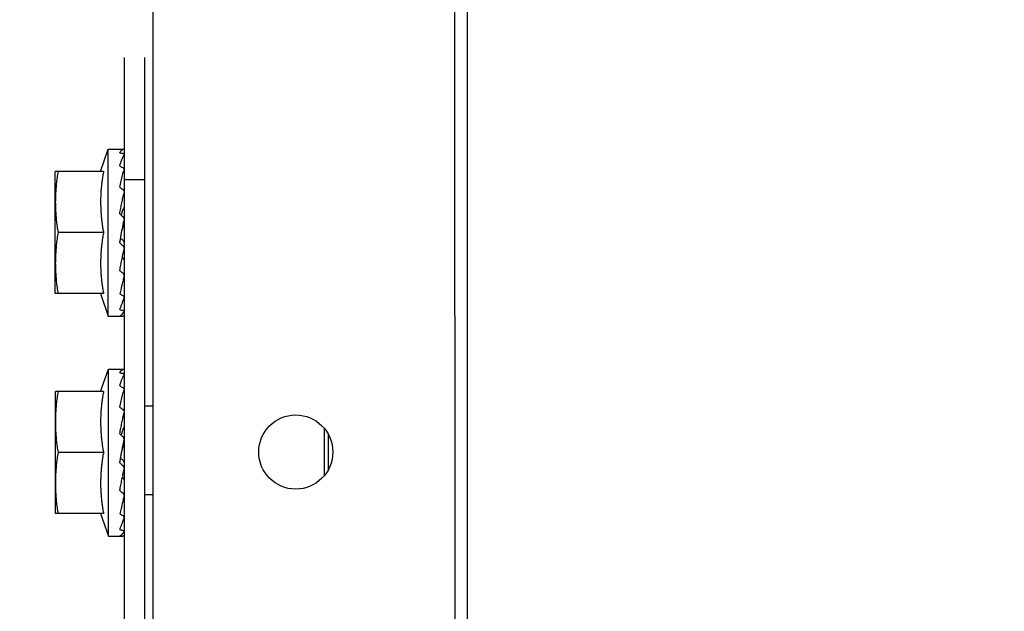
# Model space of a CAD drawing. Units: millimetres. Extents: x 2950 to 3452, y 1204 to 1430.
# Drawn here: x 3190 to 3190, y 1326 to 1326 of the extents above; entities that cross this region are included whole.
import ezdxf

# ---------------------------------------------------------------- set-up
doc = ezdxf.new("R2010")
doc.units = ezdxf.units.MM
doc.linetypes.add('CONTINUO', pattern=[0])
for name, color, linetype in [('AC-TUB', 4, 'Continuous'), ('BASE ELÉTRICA 2', 30, 'Continuous'), ('ESTACIONAMENTO', 2, 'CONTINUO')]:
    doc.layers.add(name, color=color, linetype=linetype)

# ---------------------------------------------------------------- blocks, each defined once
blk = doc.blocks.new('VAGA1')
at = {"layer": 'ESTACIONAMENTO', "linetype": 'Continuous', "lineweight": 20}
blk.add_arc((-2528887.01162, 1741341.96465), 173.44417, 91.1109514, 105.6773102, dxfattribs=at)

msp = doc.modelspace()

# ---------------------------------------------------------------- linework, layer by layer
at = {"layer": 'AC-TUB', "color": 2}
for p, q in [((3190.13659, 1325.69751), (3190.13652, 1326.69551)), ((3190.13814, 1325.69751), (3190.13807, 1326.69551)), ((3190.09954, 1325.60351), (3190.0995, 1326.29351)), ((3190.09604, 1325.60045), (3190.09603, 1325.77345)), ((3190.09854, 1325.60045), (3190.09853, 1325.77345)), ((3190.09309, 1325.75945), (3190.09403, 1325.7622)), ((3190.09403, 1325.7417), (3190.09403, 1325.7622)), ((3190.09403, 1325.7622), (3190.09594, 1325.7622)), ((3190.08753, 1325.74445), (3190.08753, 1325.75945)), ((3190.09345, 1325.75945), (3190.08753, 1325.75945)), ((3190.09603, 1325.75845), (3190.09853, 1325.75845)), ((3190.09597, 1325.75695), (3190.09603, 1325.75695)), ((3190.09345, 1325.75195), (3190.08786, 1325.75195)), ((3190.09567, 1325.75195), (3190.09571, 1325.75218)), ((3190.09597, 1325.74695), (3190.09603, 1325.74695)), ((3190.09345, 1325.74445), (3190.08753, 1325.74445)), ((3190.09309, 1325.74445), (3190.09403, 1325.7417)), ((3190.09403, 1325.7417), (3190.0958, 1325.7417)), ((3190.09309, 1325.73245), (3190.09404, 1325.7352)), ((3190.09404, 1325.7147), (3190.09404, 1325.7352)), ((3190.09404, 1325.7352), (3190.09594, 1325.7352)), ((3190.08754, 1325.71745), (3190.08754, 1325.73245)), ((3190.09345, 1325.73245), (3190.08754, 1325.73245)), ((3190.09597, 1325.72995), (3190.09604, 1325.72995)), ((3190.09854, 1325.7307), (3190.09954, 1325.7307)), ((3190.12054, 1325.72791), (3190.12054, 1325.72211)), ((3190.12104, 1325.72715), (3190.12104, 1325.72286)), ((3190.09345, 1325.72495), (3190.08786, 1325.72495)), ((3190.09567, 1325.72495), (3190.09572, 1325.72518)), ((3190.09597, 1325.71995), (3190.09604, 1325.71995)), ((3190.09854, 1325.71978), (3190.09954, 1325.71978)), ((3190.09345, 1325.71745), (3190.08754, 1325.71745)), ((3190.09309, 1325.71745), (3190.09404, 1325.7147)), ((3190.09404, 1325.7147), (3190.0958, 1325.7147))]:
    msp.add_line(p, q, dxfattribs=at)
msp.add_circle((3190.11704, 1325.72501), 0.00455, dxfattribs=at)
for points, start_tangent, end_tangent in [([(3190.09543, 1325.76174), (3190.0955, 1325.76185), (3190.09557, 1325.76193), (3190.09563, 1325.76201), (3190.0957, 1325.76207), (3190.09576, 1325.76212), (3190.09583, 1325.76216), (3190.0959, 1325.76218), (3190.09596, 1325.7622)], (0.52594, 0.850522), (0.991148, 0.132758)), ([(3190.09543, 1325.76174), (3190.09562, 1325.7617), (3190.0958, 1325.76165)], (0.969999, -0.243109), (0.964276, -0.264901)), ([(3190.09543, 1325.76012), (3190.0955, 1325.76034), (3190.09557, 1325.76054), (3190.09563, 1325.76073), (3190.0957, 1325.7609), (3190.09576, 1325.76106), (3190.09583, 1325.76121), (3190.0959, 1325.76135), (3190.09596, 1325.76148)], (0.289037, 0.957318), (0.486195, 0.87385)), ([(3190.09597, 1325.76154), (3190.09595, 1325.76158), (3190.09589, 1325.76162), (3190.0958, 1325.76165)], (-0.253536, 0.967326), (-0.964276, 0.264901)), ([(3190.09597, 1325.76153), (3190.09597, 1325.76153), (3190.09597, 1325.76154)], (-0.093399, 0.995629), (-0.253536, 0.967326)), ([(3190.09597, 1325.76152), (3190.09597, 1325.76153)], (0.020077, 0.999798), (-0.093399, 0.995629)), ([(3190.09543, 1325.76012), (3190.09562, 1325.76003), (3190.0958, 1325.75993)], (0.889634, -0.456673), (0.882489, -0.470333)), ([(3190.09596, 1325.75976), (3190.09595, 1325.75979), (3190.09589, 1325.75987), (3190.0958, 1325.75993)], (-0.333055, 0.942907), (-0.882489, 0.470333)), ([(3190.09597, 1325.75974), (3190.09596, 1325.75976)], (-0.268743, 0.963212), (-0.333055, 0.942907)), ([(3190.09597, 1325.75968), (3190.09597, 1325.75971), (3190.09597, 1325.75974)], (0.007864, 0.999969), (-0.268743, 0.963212)), ([(3190.08786, 1325.75945), (3190.08774, 1325.75869), (3190.08765, 1325.75794), (3190.08759, 1325.75719), (3190.08755, 1325.75644), (3190.08753, 1325.7557)], (-0.171436, -0.985195), (0.000064, -1)), ([(3190.09345, 1325.75945), (3190.09335, 1325.7589), (3190.09326, 1325.75834), (3190.0932, 1325.75777), (3190.09314, 1325.7572), (3190.09311, 1325.75664), (3190.09309, 1325.75609), (3190.09309, 1325.75556), (3190.0931, 1325.75505), (3190.09312, 1325.75453), (3190.09316, 1325.75401), (3190.09321, 1325.75349), (3190.09328, 1325.75298), (3190.09335, 1325.75246), (3190.09345, 1325.75195)], (-0.189815, -0.98182), (0.18994, -0.981796)), ([(3190.09543, 1325.75751), (3190.09561, 1325.75828), (3190.09578, 1325.75899), (3190.09596, 1325.75962)], (0.212088, 0.977251), (0.294565, 0.955631)), ([(3190.09543, 1325.75751), (3190.09554, 1325.75743)], (0.813806, -0.581137), (0.8123, -0.58324)), ([(3190.09554, 1325.75743), (3190.09562, 1325.75738), (3190.0958, 1325.75725)], (0.8123, -0.58324), (0.808874, -0.587982)), ([(3190.09596, 1325.75732), (3190.09595, 1325.75737)], (-0.233533, 0.972349), (-0.233304, 0.972404)), ([(3190.09543, 1325.75423), (3190.0955, 1325.75459), (3190.09557, 1325.75493), (3190.09563, 1325.75527), (3190.0957, 1325.7556), (3190.09576, 1325.75592), (3190.09583, 1325.75623), (3190.0959, 1325.75653), (3190.09596, 1325.75683)], (0.183812, 0.982961), (0.226517, 0.974007)), ([(3190.09595, 1325.75706), (3190.09589, 1325.75716), (3190.0958, 1325.75725)], (-0.373469, 0.927643), (-0.808874, 0.587982)), ([(3190.09597, 1325.75695), (3190.09595, 1325.75706), (3190.09595, 1325.75706)], (-0.084261, 0.996444), (-0.373469, 0.927643)), ([(3190.09597, 1325.75691), (3190.09597, 1325.75695), (3190.09597, 1325.75695)], (0.009922, 0.999951), (-0.084261, 0.996444)), ([(3190.08753, 1325.7557), (3190.08755, 1325.75495), (3190.08759, 1325.75421), (3190.08765, 1325.75346), (3190.08774, 1325.75271), (3190.08786, 1325.75195)], (0.000064, -1), (0.171562, -0.985173)), ([(3190.09561, 1325.75409), (3190.09575, 1325.75449), (3190.09591, 1325.75492)], (0.327215, 0.94495), (0.370744, 0.928735)), ([(3190.09594, 1325.75505), (3190.09594, 1325.75502), (3190.09591, 1325.75492)], (-0.030955, -0.999521), (-0.370765, -0.928727)), ([(3190.09543, 1325.75423), (3190.09561, 1325.75409)], (0.769961, -0.638091), (0.769162, -0.639054)), ([(3190.09561, 1325.75409), (3190.09562, 1325.75408), (3190.0958, 1325.75393)], (0.769162, -0.639054), (0.768278, -0.640116)), ([(3190.09597, 1325.75354), (3190.09597, 1325.75358), (3190.09595, 1325.75371), (3190.09589, 1325.75383), (3190.0958, 1325.75393)], (0.027771, 0.999614), (-0.768278, 0.640116)), ([(3190.09571, 1325.75218), (3190.09577, 1325.75246), (3190.09587, 1325.75297)], (0.186107, 0.982529), (0.194713, 0.98086)), ([(3190.09571, 1325.75218), (3190.09575, 1325.75229), (3190.09591, 1325.75276)], (0.317444, 0.948277), (0.336993, 0.941507)), ([(3190.09587, 1325.75297), (3190.09596, 1325.75345)], (0.194713, 0.98086), (0.202459, 0.979291)), ([(3190.08786, 1325.75195), (3190.08774, 1325.75119), (3190.08765, 1325.75044), (3190.08759, 1325.74969), (3190.08755, 1325.74894), (3190.08753, 1325.7482)], (-0.171436, -0.985195), (0.000064, -1)), ([(3190.09345, 1325.75195), (3190.09335, 1325.75144), (3190.09328, 1325.75092), (3190.09321, 1325.75041), (3190.09316, 1325.74989), (3190.09312, 1325.74937), (3190.0931, 1325.74885), (3190.09309, 1325.74834), (3190.09309, 1325.74781), (3190.09311, 1325.74726), (3190.09314, 1325.7467), (3190.0932, 1325.74613), (3190.09326, 1325.74556), (3190.09335, 1325.745), (3190.09345, 1325.74445)], (-0.189815, -0.98182), (0.18994, -0.981796)), ([(3190.09554, 1325.75124), (3190.09559, 1325.75152), (3190.09567, 1325.75195)], (0.18111, 0.983463), (0.184346, 0.982861)), ([(3190.09543, 1325.75067), (3190.09551, 1325.7511), (3190.09554, 1325.75124)], (0.180718, 0.983535), (0.18111, 0.983463)), ([(3190.09543, 1325.75067), (3190.09562, 1325.75052), (3190.0958, 1325.75037)], (0.764422, -0.644717), (0.7661, -0.642722)), ([(3190.09554, 1325.75124), (3190.0956, 1325.75119), (3190.09577, 1325.75105)], (0.763578, -0.645715), (0.765239, -0.643747)), ([(3190.09577, 1325.75105), (3190.09585, 1325.75096), (3190.09591, 1325.75085), (3190.09594, 1325.75074), (3190.09594, 1325.75071)], (0.765239, -0.643747), (0.081591, -0.996666)), ([(3190.09597, 1325.75001), (3190.09597, 1325.75002), (3190.09595, 1325.75015), (3190.09589, 1325.75027), (3190.0958, 1325.75037)], (-0.026104, 0.999659), (-0.7661, 0.642722)), ([(3190.09544, 1325.74731), (3190.0955, 1325.7476), (3190.09557, 1325.74793), (3190.09563, 1325.74826), (3190.0957, 1325.74859), (3190.09576, 1325.7489)], (0.200392, 0.979716), (0.196755, 0.980453)), ([(3190.09576, 1325.7489), (3190.09576, 1325.74891), (3190.09583, 1325.74924), (3190.0959, 1325.74957), (3190.09596, 1325.74989)], (0.196755, 0.980453), (0.204344, 0.978899)), ([(3190.09577, 1325.7489), (3190.09585, 1325.74882), (3190.09591, 1325.74873), (3190.09594, 1325.74863), (3190.09594, 1325.74858)], (0.799959, -0.600054), (0.029941, -0.999552)), ([(3190.08753, 1325.7482), (3190.08755, 1325.74745), (3190.08759, 1325.74671), (3190.08765, 1325.74596), (3190.08774, 1325.74521), (3190.08786, 1325.74445)], (0.000064, -1), (0.171562, -0.985173)), ([(3190.09543, 1325.74727), (3190.09544, 1325.74731)], (0.200729, 0.979647), (0.200392, 0.979716)), ([(3190.09543, 1325.74727), (3190.09562, 1325.74714), (3190.0958, 1325.747)], (0.797563, -0.603235), (0.802485, -0.596673)), ([(3190.09597, 1325.74667), (3190.09597, 1325.7467), (3190.09595, 1325.74681), (3190.09589, 1325.74691), (3190.0958, 1325.747)], (-0.00862, 0.999963), (-0.802485, 0.596673)), ([(3190.09595, 1325.74652), (3190.0958, 1325.74591)], (-0.23313, -0.972446), (-0.233245, -0.972418)), ([(3190.09596, 1325.74658), (3190.09595, 1325.74652)], (-0.233409, -0.972379), (-0.23313, -0.972446)), ([(3190.09569, 1325.74546), (3190.0956, 1325.74509), (3190.09543, 1325.74444)], (-0.236695, -0.971584), (-0.258965, -0.965887)), ([(3190.09571, 1325.74552), (3190.09569, 1325.74546)], (-0.236024, -0.971747), (-0.236695, -0.971584)), ([(3190.0958, 1325.74591), (3190.09578, 1325.74583), (3190.09571, 1325.74552)], (-0.233245, -0.972418), (-0.236024, -0.971747)), ([(3190.09543, 1325.74444), (3190.09562, 1325.74433), (3190.0958, 1325.74423)], (0.86576, -0.500459), (0.873092, -0.487555)), ([(3190.09597, 1325.74398), (3190.09597, 1325.744), (3190.09595, 1325.74409), (3190.09589, 1325.74416), (3190.0958, 1325.74423)], (-0.0035, 0.999994), (-0.873092, 0.487555)), ([(3190.09543, 1325.7425), (3190.0955, 1325.74265), (3190.09557, 1325.74281), (3190.09563, 1325.74298), (3190.0957, 1325.74315), (3190.09576, 1325.74333), (3190.09583, 1325.74352), (3190.0959, 1325.74372), (3190.09596, 1325.74391)], (0.42507, 0.90516), (0.312848, 0.949803)), ([(3190.09596, 1325.74391), (3190.09596, 1325.74392)], (0.312848, 0.949803), (0.312567, 0.949896)), ([(3190.09543, 1325.7425), (3190.09562, 1325.74245), (3190.0958, 1325.74239)], (0.949619, -0.313407), (0.956246, -0.292562)), ([(3190.09543, 1325.74171), (3190.0956, 1325.7418), (3190.09578, 1325.74197), (3190.09596, 1325.74223)], (0.964798, 0.262992), (0.543199, 0.839604)), ([(3190.09543, 1325.74171), (3190.09562, 1325.74171), (3190.0958, 1325.7417)], (0.999111, -0.042151), (0.999863, -0.016554)), ([(3190.09597, 1325.74226), (3190.09597, 1325.74227), (3190.09595, 1325.74231), (3190.09589, 1325.74235), (3190.0958, 1325.74239)], (0.020281, 0.999794), (-0.956246, 0.292562)), ([(3190.09594, 1325.7417), (3190.09589, 1325.7417), (3190.0958, 1325.7417)], (-0.999333, 0.036515), (-0.999863, 0.016554)), ([(3190.09597, 1325.74238), (3190.09597, 1325.74237)], (0.020205, -0.999796), (-0.093375, -0.995631)), ([(3190.09544, 1325.73474), (3190.0955, 1325.73485), (3190.09557, 1325.73493), (3190.09563, 1325.73501), (3190.0957, 1325.73507), (3190.09577, 1325.73512), (3190.09583, 1325.73516), (3190.0959, 1325.73518), (3190.09597, 1325.7352)], (0.52594, 0.850522), (0.991148, 0.132758)), ([(3190.09544, 1325.73474), (3190.09562, 1325.7347), (3190.0958, 1325.73465)], (0.969999, -0.243109), (0.964276, -0.264901)), ([(3190.09544, 1325.73312), (3190.0955, 1325.73334), (3190.09557, 1325.73354), (3190.09563, 1325.73373), (3190.0957, 1325.7339), (3190.09577, 1325.73406), (3190.09583, 1325.73421), (3190.0959, 1325.73435), (3190.09597, 1325.73448)], (0.289037, 0.957318), (0.486195, 0.87385)), ([(3190.09597, 1325.73454), (3190.09595, 1325.73458), (3190.09589, 1325.73462), (3190.0958, 1325.73465)], (-0.253536, 0.967326), (-0.964276, 0.264901)), ([(3190.09597, 1325.73453), (3190.09597, 1325.73453), (3190.09597, 1325.73454)], (-0.093399, 0.995629), (-0.253536, 0.967326)), ([(3190.09598, 1325.73452), (3190.09597, 1325.73453)], (0.020077, 0.999798), (-0.093399, 0.995629)), ([(3190.08786, 1325.73245), (3190.08774, 1325.73169), (3190.08765, 1325.73094), (3190.08759, 1325.73019), (3190.08755, 1325.72944), (3190.08754, 1325.7287)], (-0.171436, -0.985195), (0.000064, -1)), ([(3190.09345, 1325.73245), (3190.09335, 1325.7319), (3190.09327, 1325.73134), (3190.0932, 1325.73077), (3190.09314, 1325.7302), (3190.09311, 1325.72964), (3190.09309, 1325.72909), (3190.09309, 1325.72856), (3190.0931, 1325.72805), (3190.09312, 1325.72753), (3190.09316, 1325.72701), (3190.09321, 1325.72649), (3190.09328, 1325.72598), (3190.09336, 1325.72546), (3190.09345, 1325.72495)], (-0.189815, -0.98182), (0.18994, -0.981796)), ([(3190.09544, 1325.73312), (3190.09562, 1325.73303), (3190.0958, 1325.73293)], (0.889634, -0.456673), (0.882489, -0.470333)), ([(3190.09544, 1325.73051), (3190.09561, 1325.73128), (3190.09579, 1325.73199), (3190.09597, 1325.73262)], (0.212088, 0.977251), (0.294565, 0.955631)), ([(3190.09596, 1325.73276), (3190.09595, 1325.73279), (3190.09589, 1325.73287), (3190.0958, 1325.73293)], (-0.333055, 0.942907), (-0.882489, 0.470333)), ([(3190.09597, 1325.73274), (3190.09596, 1325.73276)], (-0.268743, 0.963212), (-0.333055, 0.942907)), ([(3190.09598, 1325.73268), (3190.09597, 1325.73271), (3190.09597, 1325.73274)], (0.007864, 0.999969), (-0.268743, 0.963212)), ([(3190.09544, 1325.73051), (3190.09555, 1325.73043)], (0.813806, -0.581137), (0.8123, -0.58324)), ([(3190.09544, 1325.72723), (3190.0955, 1325.72759), (3190.09557, 1325.72793), (3190.09564, 1325.72827), (3190.0957, 1325.7286), (3190.09577, 1325.72892), (3190.09583, 1325.72923), (3190.0959, 1325.72953), (3190.09597, 1325.72983)], (0.183812, 0.982961), (0.226517, 0.974007)), ([(3190.09555, 1325.73043), (3190.09562, 1325.73038), (3190.0958, 1325.73025)], (0.8123, -0.58324), (0.808874, -0.587982)), ([(3190.09595, 1325.73006), (3190.09589, 1325.73016), (3190.0958, 1325.73025)], (-0.373469, 0.927643), (-0.808874, 0.587982)), ([(3190.09597, 1325.73032), (3190.09595, 1325.73037)], (-0.233533, 0.972349), (-0.233304, 0.972404)), ([(3190.09597, 1325.72995), (3190.09595, 1325.73006), (3190.09595, 1325.73006)], (-0.084261, 0.996444), (-0.373469, 0.927643)), ([(3190.09598, 1325.72991), (3190.09597, 1325.72995), (3190.09597, 1325.72995)], (0.009922, 0.999951), (-0.084261, 0.996444)), ([(3190.08754, 1325.7287), (3190.08755, 1325.72795), (3190.08759, 1325.72721), (3190.08765, 1325.72646), (3190.08774, 1325.72571), (3190.08786, 1325.72495)], (0.000064, -1), (0.171562, -0.985173)), ([(3190.09544, 1325.72723), (3190.09561, 1325.72709)], (0.769961, -0.638091), (0.769162, -0.639054)), ([(3190.09561, 1325.72709), (3190.09575, 1325.72749), (3190.09592, 1325.72792)], (0.327215, 0.94495), (0.370744, 0.928735)), ([(3190.09594, 1325.72805), (3190.09594, 1325.72802), (3190.09592, 1325.72792)], (-0.030955, -0.999521), (-0.370765, -0.928727)), ([(3190.09561, 1325.72709), (3190.09562, 1325.72708), (3190.0958, 1325.72693)], (0.769162, -0.639054), (0.768278, -0.640116)), ([(3190.09572, 1325.72518), (3190.09577, 1325.72546), (3190.09587, 1325.72597)], (0.186107, 0.982529), (0.194713, 0.98086)), ([(3190.09598, 1325.72654), (3190.09597, 1325.72658), (3190.09595, 1325.72671), (3190.09589, 1325.72683), (3190.0958, 1325.72693)], (0.027771, 0.999614), (-0.768278, 0.640116)), ([(3190.09587, 1325.72597), (3190.09597, 1325.72645)], (0.194713, 0.98086), (0.202459, 0.979291)), ([(3190.08786, 1325.72495), (3190.08774, 1325.72419), (3190.08765, 1325.72344), (3190.08759, 1325.72269), (3190.08755, 1325.72194), (3190.08754, 1325.7212)], (-0.171436, -0.985195), (0.000064, -1)), ([(3190.09345, 1325.72495), (3190.09336, 1325.72444), (3190.09328, 1325.72392), (3190.09321, 1325.72341), (3190.09316, 1325.72289), (3190.09312, 1325.72237), (3190.0931, 1325.72185), (3190.09309, 1325.72134), (3190.09309, 1325.72081), (3190.09311, 1325.72026), (3190.09315, 1325.7197), (3190.0932, 1325.71913), (3190.09327, 1325.71856), (3190.09335, 1325.718), (3190.09345, 1325.71745)], (-0.189815, -0.98182), (0.18994, -0.981796)), ([(3190.09554, 1325.72424), (3190.09559, 1325.72452), (3190.09567, 1325.72495)], (0.18111, 0.983463), (0.184346, 0.982861)), ([(3190.09572, 1325.72518), (3190.09575, 1325.72529), (3190.09592, 1325.72576)], (0.317444, 0.948277), (0.336993, 0.941507)), ([(3190.09544, 1325.72367), (3190.09551, 1325.7241), (3190.09554, 1325.72424)], (0.180718, 0.983535), (0.18111, 0.983463)), ([(3190.09544, 1325.72367), (3190.09562, 1325.72352), (3190.0958, 1325.72337)], (0.764422, -0.644717), (0.7661, -0.642722)), ([(3190.09554, 1325.72424), (3190.0956, 1325.72419), (3190.09577, 1325.72405)], (0.763578, -0.645715), (0.765239, -0.643747)), ([(3190.09577, 1325.72405), (3190.09585, 1325.72396), (3190.09591, 1325.72385), (3190.09594, 1325.72374), (3190.09594, 1325.72371)], (0.765239, -0.643747), (0.081591, -0.996666)), ([(3190.09576, 1325.7219), (3190.09577, 1325.72191), (3190.09583, 1325.72224), (3190.0959, 1325.72257), (3190.09597, 1325.72289)], (0.196755, 0.980453), (0.204344, 0.978899)), ([(3190.09598, 1325.72301), (3190.09598, 1325.72302), (3190.09595, 1325.72315), (3190.09589, 1325.72327), (3190.0958, 1325.72337)], (-0.026104, 0.999659), (-0.7661, 0.642722)), ([(3190.08754, 1325.7212), (3190.08755, 1325.72045), (3190.08759, 1325.71971), (3190.08765, 1325.71896), (3190.08774, 1325.71821), (3190.08786, 1325.71745)], (0.000064, -1), (0.171562, -0.985173)), ([(3190.09544, 1325.72031), (3190.0955, 1325.7206), (3190.09557, 1325.72093), (3190.09564, 1325.72126), (3190.0957, 1325.72159), (3190.09576, 1325.7219)], (0.200392, 0.979716), (0.196755, 0.980453)), ([(3190.09577, 1325.7219), (3190.09585, 1325.72182), (3190.09591, 1325.72173), (3190.09594, 1325.72163), (3190.09594, 1325.72158)], (0.799959, -0.600054), (0.029941, -0.999552)), ([(3190.09544, 1325.72027), (3190.09544, 1325.72031)], (0.200729, 0.979647), (0.200392, 0.979716)), ([(3190.09544, 1325.72027), (3190.09562, 1325.72014), (3190.0958, 1325.72)], (0.797563, -0.603235), (0.802485, -0.596673)), ([(3190.09598, 1325.71967), (3190.09598, 1325.7197), (3190.09595, 1325.71981), (3190.09589, 1325.71991), (3190.0958, 1325.72)], (-0.00862, 0.999963), (-0.802485, 0.596673)), ([(3190.0958, 1325.71891), (3190.09578, 1325.71883), (3190.09571, 1325.71852)], (-0.233245, -0.972418), (-0.236024, -0.971747)), ([(3190.09595, 1325.71952), (3190.0958, 1325.71891)], (-0.23313, -0.972446), (-0.233245, -0.972418)), ([(3190.09597, 1325.71958), (3190.09595, 1325.71952)], (-0.233409, -0.972379), (-0.23313, -0.972446)), ([(3190.0957, 1325.71846), (3190.09561, 1325.71809), (3190.09544, 1325.71744)], (-0.236695, -0.971584), (-0.258965, -0.965887)), ([(3190.09571, 1325.71852), (3190.0957, 1325.71846)], (-0.236024, -0.971747), (-0.236695, -0.971584)), ([(3190.09544, 1325.71744), (3190.09562, 1325.71733), (3190.0958, 1325.71723)], (0.86576, -0.500459), (0.873092, -0.487555)), ([(3190.09544, 1325.7155), (3190.0955, 1325.71565), (3190.09557, 1325.71581), (3190.09564, 1325.71598), (3190.0957, 1325.71615), (3190.09577, 1325.71633), (3190.09583, 1325.71652), (3190.0959, 1325.71672), (3190.09596, 1325.71691)], (0.42507, 0.90516), (0.312848, 0.949803)), ([(3190.09598, 1325.71698), (3190.09598, 1325.717), (3190.09595, 1325.71709), (3190.09589, 1325.71716), (3190.0958, 1325.71723)], (-0.0035, 0.999994), (-0.873092, 0.487555)), ([(3190.09596, 1325.71691), (3190.09597, 1325.71692)], (0.312848, 0.949803), (0.312567, 0.949896)), ([(3190.09544, 1325.7155), (3190.09562, 1325.71545), (3190.0958, 1325.71539)], (0.949619, -0.313407), (0.956246, -0.292562)), ([(3190.09544, 1325.71471), (3190.09561, 1325.7148), (3190.09578, 1325.71497), (3190.09597, 1325.71523)], (0.964798, 0.262992), (0.543199, 0.839604)), ([(3190.09598, 1325.71526), (3190.09598, 1325.71527), (3190.09595, 1325.71531), (3190.09589, 1325.71535), (3190.0958, 1325.71539)], (0.020281, 0.999794), (-0.956246, 0.292562)), ([(3190.09598, 1325.71538), (3190.09598, 1325.71537)], (0.020205, -0.999796), (-0.093375, -0.995631)), ([(3190.09544, 1325.71471), (3190.09562, 1325.71471), (3190.0958, 1325.7147)], (0.999111, -0.042151), (0.999863, -0.016554)), ([(3190.09594, 1325.7147), (3190.09589, 1325.7147), (3190.0958, 1325.7147)], (-0.999333, 0.036515), (-0.999863, 0.016554))]:
    msp.add_spline(points, degree=3, dxfattribs=dict(at, start_tangent=start_tangent, end_tangent=end_tangent))

# ---------------------------------------------------------------- block references
at = {"layer": 'BASE ELÉTRICA 2', "linetype": 'Continuous', "lineweight": 5, "rotation": 179.4034924530202}
msp.add_blockref('VAGA1', (-2507451.62114, 1769069.70658), dxfattribs=at)

doc.saveas('drawing.dxf')
